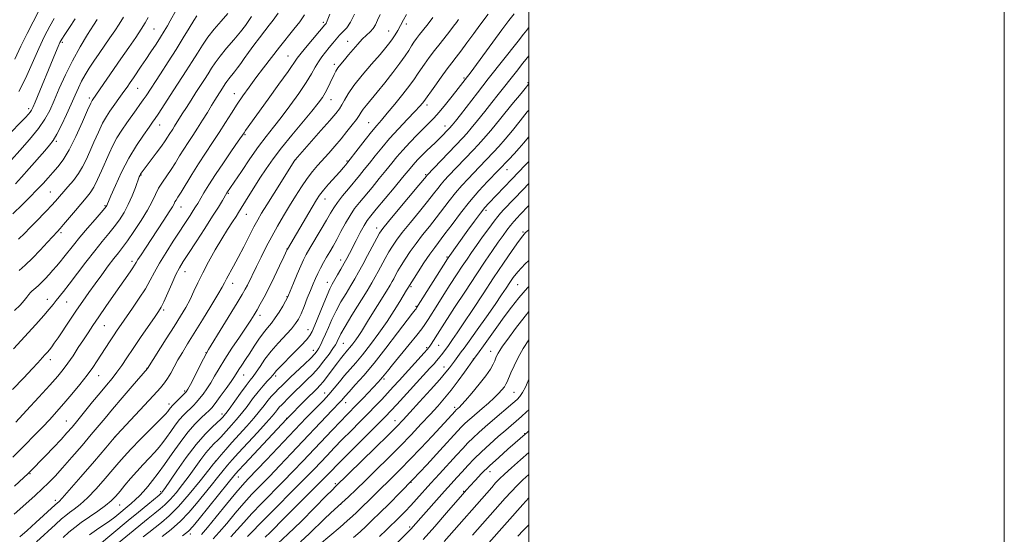
# Model space of a CAD drawing. Extents: x 2194800 to 2197700, y 319800 to 322700.
# Drawn here: x 2197286 to 2197700, y 320641 to 320858 of the extents above; entities that cross this region are included whole.
import ezdxf

# ---------------------------------------------------------------- set-up
doc = ezdxf.new("R2010")
doc.units = 0
doc.header["$MEASUREMENT"] = 0
for name, color, linetype, lineweight in [('32000', 7, 'Continuous', 0), ('DTM SPOT ELEVATION', 2, 'Continuous', 13), ('INDEX CONTOUR', 41, 'Continuous', 13), ('INTERMEDIATE CONTOUR', 44, 'Continuous', 0)]:
    doc.layers.add(name, color=color, linetype=linetype, lineweight=lineweight)

msp = doc.modelspace()

# ---------------------------------------------------------------- linework, layer by layer
at = {"layer": '32000', "flags": 128}
for points in [[(2194800, 319800), (2197700, 319800), (2197700, 322700), (2194800, 322700), (2194800, 319800)], [(2195000, 320000), (2197500, 320000), (2197500, 322500), (2195000, 322500), (2195000, 320000)]]:
    msp.add_lwpolyline(points, dxfattribs=at)
at = {"layer": 'DTM SPOT ELEVATION'}
for p in [(2197413.66, 320856.91, 1079.7), (2197448.52, 320856.25, 1086.43), (2197342.5, 320854.2, 1066.99), (2197441.08, 320853.31, 1085.21), (2197303.96, 320848.48, 1060.29), (2197423.89, 320848.98, 1083.28), (2197398.82, 320842.79, 1079.14), (2197418.22, 320839.29, 1083.59), (2197472.81, 320833.51, 1093.79), (2197499.7, 320831.63, 1099.81), (2197335.53, 320829.21, 1068.88), (2197376.27, 320826.9, 1077.31), (2197315.2, 320825.07, 1065.65), (2197416.94, 320824.42, 1084.75), (2197289.72, 320820.67, 1059.58), (2197457.26, 320822.21, 1092.43), (2197432.7, 320814.75, 1089.15), (2197344.86, 320813.7, 1072.71), (2197464.78, 320813.28, 1095.4), (2197301.42, 320806.82, 1064.26), (2197380.73, 320809.64, 1080.19), (2197401.96, 320799.12, 1086.04), (2197423.61, 320798.53, 1089.83), (2197490.84, 320794.92, 1104.7), (2197336.96, 320792.7, 1074.09), (2197456.74, 320792.79, 1097.84), (2197298.91, 320785.58, 1067.08), (2197373.75, 320784.93, 1082.16), (2197414.31, 320782.63, 1090.69), (2197321.79, 320779.77, 1071.83), (2197353.82, 320779.23, 1078.74), (2197482.01, 320777.85, 1106.37), (2197381.27, 320776.11, 1084.77), (2197436.06, 320770.38, 1097.43), (2197303.39, 320768.47, 1070.3), (2197497.59, 320768.69, 1111.81), (2197398.43, 320761.6, 1089.96), (2197420.92, 320756.97, 1095.43), (2197465.69, 320758.18, 1105.83), (2197333.14, 320756.3, 1077.6), (2197355.54, 320751.97, 1082.74), (2197375.48, 320747.15, 1086.62), (2197415.32, 320747.54, 1095.37), (2197450.47, 320745.73, 1104.21), (2197495.33, 320746.46, 1114.96), (2197297.53, 320740.34, 1073.35), (2197398.32, 320741.43, 1091.89), (2197305.72, 320739.3, 1074.83), (2197346.45, 320735.83, 1082.28), (2197452.59, 320737.45, 1105.81), (2197387, 320733.63, 1090.5), (2197321.59, 320729.3, 1078.88), (2197407.25, 320727.54, 1095.31), (2197422, 320721.8, 1100.91), (2197457.09, 320720, 1109.76), (2197462.1, 320720.93, 1110.87), (2197364.33, 320717.97, 1087.94), (2197409.52, 320718.83, 1097.41), (2197476.78, 320715.29, 1115.97), (2197483.98, 320718.43, 1117.24), (2197298.86, 320714.93, 1076.52), (2197339.56, 320711.34, 1083.96), (2197464.46, 320711.86, 1113.34), (2197319.13, 320708.28, 1080.78), (2197380.17, 320708.52, 1092.79), (2197393.59, 320708.09, 1096.35), (2197439.19, 320706.87, 1108.29), (2197355.29, 320701.73, 1087.76), (2197414.17, 320700.96, 1103.27), (2197493.76, 320701.2, 1121.03), (2197348.8, 320696.25, 1087.53), (2197423.11, 320696.87, 1106.7), (2197468.83, 320694.94, 1117.6), (2197371.03, 320692.13, 1093.53), (2197398.23, 320690.25, 1101.95), (2197305.58, 320689.16, 1081.14), (2197443.76, 320689.25, 1113.32), (2197325.92, 320682.37, 1085.99), (2197498.26, 320683.85, 1125.9), (2197368.35, 320672.24, 1097.98), (2197290.28, 320667.01, 1082.12), (2197377.94, 320665.57, 1102.74), (2197483.75, 320667.82, 1126.65), (2197418.69, 320662.69, 1113.74), (2197450.48, 320663.36, 1120), (2197339.39, 320660.89, 1091.97), (2197345.22, 320659.32, 1093.73), (2197472.68, 320659.52, 1125.88), (2197300.98, 320655.8, 1085.56), (2197327.99, 320653.79, 1090.87), (2197420.92, 320654.07, 1115.98), (2197357.72, 320641.62, 1102.44), (2197449.93, 320644.56, 1123.69)]:
    msp.add_point(p, dxfattribs=at)
at = {"layer": 'INDEX CONTOUR', "flags": 128}
for points, elevation in [([(2197416.43, 320860.344), (2197415.3199, 320857.632), (2197414.783, 320856.525), (2197414.539, 320856.208), (2197414.288, 320855.924), (2197406.833, 320847.072), (2197404.314, 320843.997), (2197402.66, 320841.821), (2197398.827, 320836.275), (2197394.999, 320830.886), (2197390.458, 320824.575), (2197380.928, 320811.4161), (2197380.301, 320810.516), (2197377.81, 320806.8759), (2197375.041, 320802.864), (2197371.627, 320797.877), (2197368.261, 320792.85), (2197365.509, 320788.558), (2197363.4149, 320785.138), (2197360.821, 320780.747), (2197359.941, 320779.285), (2197358.958, 320777.714), (2197357.613, 320775.625), (2197350.543, 320764.821), (2197347.504, 320760.071), (2197344.787, 320755.593), (2197342.7, 320751.806), (2197340.897, 320748.386), (2197338.873, 320744.823), (2197336.283, 320740.779), (2197333.428, 320736.606), (2197328.657, 320729.8069), (2197326.939, 320727.314), (2197325.354, 320724.954), (2197323.694, 320722.422), (2197318.558, 320714.449), (2197316.662, 320711.65), (2197314.289, 320708.403), (2197311.275, 320704.548), (2197307.895, 320700.411), (2197304.539, 320696.44), (2197301.487, 320692.956), (2197298.59, 320689.779), (2197295.592, 320686.598), (2197292.226, 320683.104), (2197288.182, 320678.979), (2197283.141, 320673.903)], 1080), ([(2197309.3069, 320858.413), (2197306.896, 320854.822), (2197304.918, 320851.844), (2197303.679, 320849.911), (2197302.892, 320848.477), (2197302.121, 320846.753), (2197301.015, 320844.111), (2197292.474, 320823.408), (2197291.527, 320821.171), (2197290.947, 320819.966), (2197290.4419, 320819.202), (2197289.705, 320818.319), (2197288.374, 320816.885), (2197286.071, 320814.499), (2197282.583, 320810.9209)], 1060), ([(2197360.5, 320859.7579), (2197359.163, 320857.719), (2197357.234, 320854.562), (2197354.734, 320850.424), (2197351.748, 320845.575), (2197348.423, 320840.3441), (2197345.153, 320835.304), (2197339.103, 320826.047), (2197337.909, 320824.278), (2197336.546, 320822.335), (2197334.944, 320820.102), (2197331.027, 320814.686), (2197328.893, 320811.587), (2197326.885, 320808.364), (2197325.134, 320805.094), (2197323.552, 320801.723), (2197320.36, 320794.414), (2197318.698, 320790.776), (2197317.102, 320787.637), (2197315.601, 320785.222), (2197313.979, 320783.114), (2197309.394, 320777.716), (2197304.46, 320771.871), (2197302.992, 320770.164), (2197301.812, 320768.847), (2197297.705, 320764.3701), (2197294.569, 320761.014), (2197291.305, 320757.658), (2197288.327, 320754.802), (2197285.725, 320752.483)], 1070), ([(2197470.53, 320858.103), (2197469.6449, 320856.911), (2197468.447, 320855.319), (2197466.882, 320853.299), (2197462.715, 320848.091), (2197460.408, 320845.142), (2197458.168, 320842.159), (2197456.149, 320839.359), (2197454.5, 320836.98), (2197453.249, 320835.103), (2197451.943, 320833.194), (2197450.007, 320830.5649), (2197447.0829, 320826.793), (2197443.679, 320822.525), (2197440.521, 320818.669), (2197438.117, 320815.849), (2197436.111, 320813.537), (2197433.931, 320810.917), (2197431.204, 320807.456), (2197428.36, 320803.753), (2197424.01, 320798.0551), (2197423.055, 320796.915), (2197422.112, 320795.827), (2197420.5749, 320794.088), (2197415.89, 320788.816), (2197413.69, 320786.261), (2197412.108, 320784.261), (2197410.725, 320782.197), (2197408.936, 320779.218), (2197398.54, 320761.455), (2197398.458, 320761.272), (2197397.066, 320758.284), (2197395.281, 320754.482), (2197393.027, 320749.7481), (2197390.743, 320745.08), (2197388.783, 320741.272), (2197387.158, 320738.298), (2197385.794, 320735.9239), (2197384.564, 320733.862), (2197383.14, 320731.609), (2197381.144, 320728.602), (2197378.353, 320724.495), (2197375.18, 320719.788), (2197372.196, 320715.192), (2197369.831, 320711.27), (2197367.961, 320707.988), (2197366.323, 320705.162), (2197364.709, 320702.645), (2197363.13, 320700.4319), (2197361.654, 320698.553), (2197360.319, 320697.013), (2197359.057, 320695.698), (2197357.771, 320694.466), (2197356.378, 320693.17), (2197354.849, 320691.648), (2197353.168, 320689.732), (2197351.344, 320687.338), (2197349.491, 320684.72), (2197347.747, 320682.217), (2197346.185, 320680.064), (2197344.611, 320678.077), (2197342.764, 320675.97), (2197340.465, 320673.5251), (2197337.857, 320670.791), (2197335.166, 320667.888), (2197332.592, 320664.943), (2197330.234, 320662.122), (2197328.167, 320659.604), (2197326.376, 320657.488), (2197324.502, 320655.562), (2197322.096, 320653.536), (2197318.885, 320651.21), (2197315.283, 320648.743), (2197311.881, 320646.381), (2197309.1, 320644.287), (2197306.689, 320642.277), (2197304.232, 320640.084)], 1090), ([(2197500, 320831.005), (2197499.923, 320830.902), (2197499.034, 320829.784), (2197496.835, 320827.061), (2197492.979, 320822.312), (2197488.332, 320816.6231), (2197484.0659, 320811.461), (2197481.034, 320807.895), (2197478.81, 320805.416), (2197476.649, 320803.122), (2197466.322, 320792.279), (2197464.639, 320790.475), (2197463.199, 320788.82), (2197461.768, 320787.025), (2197459.992, 320784.731), (2197457.484, 320781.565), (2197454.049, 320777.353), (2197450.256, 320772.7251), (2197446.864, 320768.51), (2197444.429, 320765.302), (2197442.708, 320762.763), (2197441.252, 320760.319), (2197439.718, 320757.551), (2197436.743, 320752.018), (2197435.511, 320749.778), (2197434.097, 320747.343), (2197432.021, 320743.919), (2197425.684, 320733.636), (2197422.824, 320728.906), (2197421.042, 320725.792), (2197420.13, 320724.016), (2197419.6781, 320722.998), (2197419.304, 320722.191), (2197418.728, 320721.192), (2197417.7, 320719.6289), (2197416.049, 320717.27), (2197413.932, 320714.418), (2197411.584, 320711.514), (2197409.197, 320708.896), (2197406.787, 320706.489), (2197404.3281, 320704.118), (2197401.835, 320701.679), (2197399.497, 320699.35), (2197396.147, 320695.955), (2197395.152, 320694.892), (2197394.3481, 320693.9509), (2197393.472, 320692.847), (2197392.076, 320691.15), (2197389.665, 320688.392), (2197385.988, 320684.349), (2197377.981, 320675.6641), (2197375.3171, 320672.724), (2197373.385, 320670.5), (2197371.516, 320668.247), (2197369.188, 320665.381), (2197366.442, 320661.9711), (2197360.385, 320654.416), (2197357.133, 320650.61), (2197353.584, 320646.933), (2197349.716, 320643.504), (2197345.923, 320640.485)], 1100), ([(2197500, 320779.809), (2197499.884, 320779.691), (2197496.375, 320776.002), (2197495.154, 320774.686), (2197493.801, 320773.17), (2197492.369, 320771.462), (2197490.8791, 320769.54), (2197489.215, 320767.2559), (2197487.229, 320764.433), (2197484.775, 320760.884), (2197481.719, 320756.383), (2197477.927, 320750.6959), (2197473.428, 320743.842), (2197468.878, 320736.85), (2197462.672, 320727.244), (2197459.021, 320721.53), (2197458.457, 320720.672), (2197458.004, 320720.029), (2197457.334, 320719.22), (2197456.043, 320717.763), (2197445.55, 320706.158), (2197443.079, 320703.453), (2197440.688, 320700.858), (2197438.249, 320698.243), (2197435.6, 320695.455), (2197432.566, 320692.336), (2197429.055, 320688.796), (2197425.303, 320685.034), (2197421.626, 320681.316), (2197418.275, 320677.858), (2197415.24, 320674.67), (2197409.7329, 320668.846), (2197406.626, 320665.624), (2197402.563, 320661.497), (2197391.664, 320650.592), (2197386.909, 320645.803), (2197383.835, 320642.623), (2197381.796, 320640.464)], 1110), ([(2197500, 320723.301), (2197497.7429, 320719.635), (2197495.574, 320715.8), (2197493.834, 320712.324), (2197492.525, 320709.387), (2197490.9621, 320705.631), (2197490.428, 320704.574), (2197489.765, 320703.579), (2197488.77, 320702.323), (2197487.355, 320700.7451), (2197485.456, 320698.847), (2197483.081, 320696.673), (2197480.504, 320694.423), (2197476.049, 320690.588), (2197474.416, 320689.144), (2197473.072, 320687.9), (2197471.822, 320686.655), (2197470.082, 320684.803), (2197462.667, 320676.712), (2197457.115, 320670.701), (2197451.319, 320664.537), (2197445.966, 320659.008), (2197441.28, 320654.293), (2197437.369, 320650.424), (2197434.256, 320647.367), (2197431.632, 320644.838), (2197429.105, 320642.4929), (2197426.391, 320640.075)], 1120), ([(2197500, 320666.569), (2197497.553, 320664.341), (2197495.112, 320661.97), (2197492.6191, 320659.349), (2197490.1509, 320656.618), (2197476.443, 320641.074)], 1130)]:
    msp.add_lwpolyline(points, dxfattribs=dict(at, elevation=elevation))
at = {"layer": 'INTERMEDIATE CONTOUR', "flags": 128}
for points, elevation in [([(2197394.595, 320860.827), (2197392.5759, 320857.944), (2197390.897, 320855.708), (2197389.1, 320853.401), (2197386.865, 320850.504), (2197384.432, 320847.29), (2197382.1809, 320844.23), (2197380.393, 320841.689), (2197378.948, 320839.594), (2197377.631, 320837.766), (2197376.283, 320836.065), (2197373.879, 320833.173), (2197373.058, 320832.079), (2197372.436, 320831.143), (2197371.266, 320829.2881), (2197369.014, 320825.7919), (2197367.992, 320824.156), (2197366.6461, 320821.956), (2197364.9, 320819.066), (2197362.889, 320815.7611), (2197360.799, 320812.414), (2197358.782, 320809.315), (2197356.857, 320806.418), (2197355.01, 320803.59), (2197353.2181, 320800.732), (2197351.441, 320797.872), (2197349.633, 320795.07), (2197345.988, 320789.749), (2197344.402, 320787.168), (2197343.065, 320784.538), (2197341.6481, 320781.5781), (2197339.7259, 320777.959), (2197337.045, 320773.538), (2197334.033, 320768.93), (2197331.285, 320764.941), (2197329.214, 320762.106), (2197327.498, 320759.9), (2197325.629, 320757.526), (2197323.234, 320754.393), (2197320.486, 320750.709), (2197317.689, 320746.883), (2197315.07, 320743.2189), (2197312.536, 320739.5889), (2197309.915, 320735.759), (2197307.121, 320731.623), (2197302.138, 320724.2039), (2197300.538, 320721.846), (2197299.438, 320720.2901), (2197298.5639, 320719.152), (2197297.668, 320718.091), (2197296.618, 320716.92), (2197293.617, 320713.636), (2197291.209, 320711.03), (2197287.736, 320707.3279), (2197283.0131, 320702.3541)], 1076), ([(2197437.5339, 320860.254), (2197436.489, 320857.848), (2197435.582, 320855.941), (2197434.587, 320854.377), (2197433.324, 320852.988), (2197431.794, 320851.564), (2197430.046, 320849.887), (2197428.137, 320847.814), (2197426.173, 320845.5161), (2197424.269, 320843.238), (2197422.531, 320841.183), (2197421.028, 320839.376), (2197419.821, 320837.799), (2197418.928, 320836.403), (2197418.209, 320835.011), (2197416.5969, 320831.479), (2197415.576, 320829.351), (2197414.47, 320827.254), (2197413.246, 320825.271), (2197411.5239, 320822.925), (2197408.835, 320819.603), (2197400.397, 320809.499), (2197396.057, 320804.134), (2197392.521, 320799.4659), (2197389.628, 320795.329), (2197387.02, 320791.356), (2197384.446, 320787.32), (2197382.075, 320783.547), (2197377.99, 320776.946), (2197376.937, 320775.283), (2197375.415, 320772.917), (2197373.404, 320769.748), (2197370.97, 320765.788), (2197368.219, 320761.132), (2197365.429, 320756.1971), (2197362.921, 320751.481), (2197360.918, 320747.362), (2197359.243, 320743.728), (2197357.62, 320740.345), (2197355.795, 320736.964), (2197353.598, 320733.26), (2197350.883, 320728.889), (2197347.636, 320723.7381), (2197339.667, 320711.189), (2197333.266, 320703.7809), (2197329.057, 320698.885), (2197325.029, 320694.1651), (2197321.857, 320690.394), (2197316.038, 320683.411), (2197312.181, 320678.845), (2197307.956, 320673.9079), (2197304.019, 320669.389), (2197300.841, 320665.868), (2197298.1491, 320663.072), (2197295.487, 320660.516), (2197292.42, 320657.733), (2197288.604, 320654.326), (2197283.715, 320649.917)], 1084), ([(2197426.81, 320860.432), (2197425.146, 320857.093), (2197423.499, 320854.699), (2197421.908, 320852.99), (2197420.399, 320851.527), (2197418.9821, 320849.951), (2197417.596, 320848.225), (2197416.158, 320846.387), (2197414.619, 320844.47), (2197413.061, 320842.463), (2197411.595, 320840.3469), (2197410.242, 320838.045), (2197408.666, 320835.256), (2197406.437, 320831.624), (2197403.291, 320826.973), (2197399.615, 320821.847), (2197395.961, 320816.973), (2197392.724, 320812.837), (2197389.676, 320808.97), (2197386.436, 320804.664), (2197382.789, 320799.503), (2197379.201, 320794.241), (2197373.12, 320785.164), (2197371.191, 320781.893), (2197369.565, 320779.215), (2197367.113, 320775.308), (2197363.787, 320770.137), (2197360.164, 320764.569), (2197356.977, 320759.698), (2197354.75, 320756.267), (2197353.164, 320753.617), (2197351.689, 320750.74), (2197349.943, 320746.95), (2197346.5551, 320739.351), (2197345.439, 320737.053), (2197344.3331, 320735.211), (2197342.649, 320732.749), (2197339.995, 320728.915), (2197336.789, 320724.255), (2197333.646, 320719.637), (2197331.0389, 320715.746), (2197328.863, 320712.521), (2197326.87, 320709.7159), (2197324.824, 320707.075), (2197322.538, 320704.29), (2197319.839, 320701.044), (2197316.658, 320697.169), (2197310.359, 320689.451), (2197307.984, 320686.5891), (2197305.832, 320684.109), (2197303.347, 320681.392), (2197300.175, 320678.041), (2197296.793, 320674.5209), (2197290.132, 320667.662), (2197289.415, 320666.954), (2197287.667, 320665.297), (2197283.761, 320661.6391)], 1082), ([(2197373.493, 320860.717), (2197370.6269, 320857.417), (2197367.782, 320854.0719), (2197365.144, 320850.734), (2197362.828, 320847.422), (2197360.674, 320844.0411), (2197358.4571, 320840.465), (2197356.008, 320836.612), (2197350.743, 320828.49), (2197344.168, 320818.25), (2197342.964, 320816.418), (2197341.886, 320814.871), (2197340.368, 320812.777), (2197338.005, 320809.486), (2197335.0331, 320805.06), (2197331.849, 320799.742), (2197328.825, 320793.887), (2197326.2311, 320788.302), (2197324.312, 320783.907), (2197322.561, 320779.808), (2197322.3521, 320779.467), (2197321.714, 320778.6761), (2197320.2319, 320776.951), (2197317.664, 320774), (2197314.468, 320770.301), (2197311.2771, 320766.524), (2197308.596, 320763.216), (2197304.583, 320758.0871), (2197302.971, 320756.106), (2197301.457, 320754.334), (2197299.927, 320752.605), (2197298.304, 320750.807), (2197296.6739, 320749.043), (2197295.161, 320747.472), (2197293.862, 320746.213), (2197292.778, 320745.239), (2197291.13, 320743.859), (2197290.453, 320743.226), (2197289.764, 320742.422), (2197288.953, 320741.307), (2197287.818, 320739.83), (2197286.136, 320737.963), (2197283.791, 320735.719)], 1072), ([(2197293.738, 320861.189), (2197291.626, 320857.151), (2197289.071, 320852.237), (2197286.422, 320846.8949), (2197283.908, 320841.512)], 1056), ([(2197405.791, 320860.193), (2197403.706, 320857.248), (2197401.231, 320854.027), (2197395.258, 320846.491), (2197391.913, 320842.198), (2197388.539, 320837.797), (2197385.339, 320833.567), (2197382.464, 320829.705), (2197379.853, 320826.076), (2197377.392, 320822.463), (2197374.971, 320818.689), (2197372.497, 320814.732), (2197369.8799, 320810.612), (2197367.065, 320806.348), (2197364.128, 320801.954), (2197361.18, 320797.445), (2197358.347, 320792.913), (2197353.842, 320785.468), (2197352.53, 320783.36), (2197351.748, 320782.144), (2197351.276, 320781.374), (2197350.872, 320780.599), (2197350.187, 320779.348), (2197348.849, 320777.145), (2197346.63, 320773.713), (2197343.892, 320769.571), (2197338.81, 320761.9179), (2197336.991, 320759.142), (2197335.701, 320757.125), (2197334.898, 320755.804), (2197334.3049, 320754.804), (2197333.587, 320753.671), (2197332.45, 320752.001), (2197325.446, 320741.975), (2197322.211, 320737.314), (2197319.202, 320732.949), (2197316.767, 320729.377), (2197314.722, 320726.32), (2197312.75, 320723.31), (2197310.617, 320720.014), (2197308.407, 320716.636), (2197306.289, 320713.516), (2197304.299, 320710.812), (2197301.955, 320707.96), (2197298.645, 320704.213), (2197294.034, 320699.138), (2197288.905, 320693.555), (2197284.319, 320688.599)], 1078), ([(2197351.908, 320862.408), (2197349.268, 320857.582), (2197348.063, 320855.441), (2197346.757, 320853.231), (2197345.198, 320850.715), (2197343.293, 320847.745), (2197341.184, 320844.524), (2197339.071, 320841.344), (2197337.122, 320838.445), (2197333.808, 320833.589), (2197332.421, 320831.58), (2197331.11, 320829.7029), (2197329.76, 320827.794), (2197323.84, 320819.562), (2197322.413, 320817.346), (2197320.842, 320814.494), (2197319.047, 320810.765), (2197317.173, 320806.586), (2197315.418, 320802.551), (2197313.901, 320799.104), (2197312.4229, 320796.111), (2197310.703, 320793.288), (2197308.569, 320790.438), (2197306.273, 320787.707), (2197301.019, 320781.747), (2197299.338, 320779.911), (2197297.201, 320777.661), (2197292.433, 320772.697), (2197290.291, 320770.4389), (2197288.106, 320768.2), (2197285.492, 320765.696)], 1068), ([(2197448.628, 320860.2559), (2197447.389, 320857.977), (2197446.114, 320855.664), (2197444.9439, 320853.584), (2197443.854, 320851.741), (2197442.783, 320850.07), (2197441.61, 320848.435), (2197439.982, 320846.405), (2197437.491, 320843.4789), (2197433.939, 320839.376), (2197429.977, 320834.708), (2197426.467, 320830.311), (2197424.0551, 320826.838), (2197422.5291, 320824.227), (2197421.458, 320822.232), (2197420.402, 320820.541), (2197418.87, 320818.5611), (2197416.361, 320815.629), (2197412.634, 320811.392), (2197401.788, 320799.141), (2197401.633, 320798.914), (2197392.959, 320785.113), (2197389.864, 320780.1539), (2197387.683, 320776.596), (2197386.081, 320773.824), (2197384.484, 320770.834), (2197382.4621, 320766.897), (2197380.165, 320762.399), (2197377.885, 320758.002), (2197375.875, 320754.257), (2197372.988, 320749.012), (2197372.104, 320747.33), (2197371.078, 320745.428), (2197369.304, 320742.3569), (2197366.399, 320737.519), (2197362.858, 320731.718), (2197359.399, 320726.106), (2197356.585, 320721.576), (2197354.366, 320717.97), (2197352.538, 320714.871), (2197350.929, 320711.957), (2197349.486, 320709.29), (2197348.186, 320707.03), (2197346.907, 320705.174), (2197345.1309, 320703.074), (2197342.239, 320699.9179), (2197326.808, 320683.248), (2197324.984, 320681.188), (2197322.176, 320677.905), (2197317.384, 320672.281), (2197311.713, 320665.648), (2197306.793, 320659.947), (2197303.857, 320656.64), (2197302.535, 320655.263), (2197301.709, 320654.589), (2197300.937, 320653.899), (2197292.731, 320646.373), (2197289.112, 320643.088), (2197286.063, 320640.367)], 1086), ([(2197482.977, 320860.345), (2197479.469, 320855.721), (2197476.891, 320852.236), (2197474.051, 320848.365), (2197471.464, 320844.863), (2197469.474, 320842.2341), (2197467.742, 320839.975), (2197465.759, 320837.331), (2197463.202, 320833.822), (2197460.505, 320830.065), (2197455.977, 320823.688), (2197455.38, 320822.941), (2197454.227, 320821.626), (2197452.174, 320819.4231), (2197449.036, 320816.154), (2197445.27, 320812.196), (2197441.494, 320808.066), (2197438.203, 320804.202), (2197435.413, 320800.72), (2197433.015, 320797.657), (2197430.886, 320794.993), (2197428.829, 320792.493), (2197424.169, 320786.926), (2197421.701, 320783.914), (2197419.575, 320781.171), (2197418.002, 320778.884), (2197416.634, 320776.602), (2197414.984, 320773.713), (2197412.7339, 320769.85), (2197408.034, 320761.888), (2197406.481, 320759.21), (2197405.323, 320757.016), (2197404.145, 320754.448), (2197402.66, 320750.945), (2197401.095, 320747.139), (2197399.024, 320742.05), (2197398.477, 320740.858), (2197397.767, 320739.548), (2197396.598, 320737.502), (2197395.081, 320734.989), (2197393.426, 320732.498), (2197391.7969, 320730.376), (2197390.16, 320728.4), (2197388.433, 320726.206), (2197386.567, 320723.5401), (2197384.632, 320720.587), (2197382.731, 320717.645), (2197380.964, 320714.973), (2197379.421, 320712.674), (2197378.191, 320710.812), (2197376.328, 320707.848), (2197374.916, 320705.758), (2197372.777, 320702.762), (2197370.332, 320699.429), (2197368.175, 320696.556), (2197366.707, 320694.699), (2197365.577, 320693.467), (2197364.244, 320692.23), (2197362.28, 320690.442), (2197359.719, 320687.893), (2197356.705, 320684.454), (2197353.405, 320680.123), (2197350.058, 320675.395), (2197346.921, 320670.89), (2197344.196, 320667.103), (2197341.859, 320664.022), (2197339.829, 320661.509), (2197338.02, 320659.427), (2197336.329, 320657.641), (2197334.644, 320656.018), (2197332.887, 320654.45), (2197331.102, 320652.931), (2197327.7, 320650.1011), (2197325.929, 320648.694), (2197323.822, 320647.142), (2197318.303, 320643.35), (2197315.28, 320641.167)], 1092), ([(2197493.941, 320860.556), (2197491.7249, 320857.713), (2197488.753, 320853.816), (2197484.907, 320848.625), (2197475.376, 320835.582), (2197474.281, 320834.122), (2197470.339, 320829.07), (2197467.871, 320825.936), (2197465.008, 320822.356), (2197462.302, 320819.084), (2197460.134, 320816.644), (2197458.185, 320814.64), (2197455.965, 320812.445), (2197453.141, 320809.609), (2197450.022, 320806.383), (2197447.072, 320803.198), (2197444.615, 320800.351), (2197442.391, 320797.613), (2197439.998, 320794.624), (2197437.161, 320791.154), (2197434.127, 320787.499), (2197428.866, 320781.19), (2197426.808, 320778.54), (2197424.889, 320775.709), (2197422.953, 320772.411), (2197421.052, 320768.911), (2197419.289, 320765.607), (2197417.738, 320762.7959), (2197416.344, 320760.363), (2197415.022, 320758.089), (2197413.712, 320755.8), (2197412.453, 320753.5121), (2197411.3071, 320751.286), (2197410.301, 320749.128), (2197409.325, 320746.819), (2197408.23, 320744.083), (2197406.927, 320740.785), (2197405.548, 320737.338), (2197404.28, 320734.296), (2197403.211, 320732.021), (2197402.02, 320730.117), (2197400.285, 320728.001), (2197394.713, 320721.965), (2197391.706, 320718.495), (2197389.123, 320715.115), (2197387.029, 320712.0851), (2197385.404, 320709.659), (2197384.157, 320707.926), (2197382.919, 320706.327), (2197381.25, 320704.138), (2197378.888, 320700.909), (2197374.022, 320694.164), (2197372.5999, 320692.245), (2197371.852, 320691.296), (2197371.471, 320690.859), (2197371.14, 320690.502), (2197370.507, 320689.891), (2197366.984, 320686.68), (2197363.912, 320683.595), (2197360.176, 320679.285), (2197356.031, 320673.804), (2197352.049, 320668.126), (2197346.981, 320660.672), (2197346.075, 320659.398), (2197345.694, 320658.93), (2197345.363, 320658.612), (2197344.583, 320657.9609), (2197339.82, 320654.0471), (2197335.89, 320650.8), (2197331.617, 320647.251), (2197318.759, 320636.462)], 1094), ([(2197318.567, 320858.156), (2197317.018, 320855.769), (2197314.5, 320851.815), (2197311.369, 320846.649), (2197308.125, 320840.811), (2197305.184, 320834.816), (2197302.631, 320829.0899), (2197300.472, 320824.036), (2197298.615, 320819.882), (2197296.602, 320816.155), (2197293.882, 320812.21), (2197290.145, 320807.64), (2197286.041, 320803.012), (2197282.464, 320799.132)], 1062), ([(2197339.988, 320858.954), (2197338.742, 320856.815), (2197337.068, 320854.15), (2197334.748, 320850.643), (2197331.862, 320846.388), (2197328.561, 320841.587), (2197316.6981, 320824.545), (2197316.431, 320824.12), (2197315.827, 320822.885), (2197314.53, 320820.003), (2197312.326, 320815.016), (2197309.563, 320808.975), (2197306.73, 320803.309), (2197304.2151, 320799.11), (2197301.999, 320796.128), (2197299.963, 320793.774), (2197297.97, 320791.527), (2197295.808, 320789.143), (2197293.249, 320786.444), (2197290.201, 320783.373), (2197287.124, 320780.347), (2197283.025, 320776.358)], 1066), ([(2197383.405, 320859.405), (2197382.365, 320857.744), (2197380.903, 320855.637), (2197378.819, 320852.948), (2197376.038, 320849.639), (2197372.99, 320846.082), (2197370.2281, 320842.75), (2197368.155, 320839.987), (2197366.5819, 320837.622), (2197365.166, 320835.356), (2197363.627, 320832.935), (2197360.0339, 320827.381), (2197358.025, 320824.249), (2197356.058, 320821.151), (2197354.332, 320818.402), (2197351.109, 320813.196), (2197350.3189, 320811.9811), (2197348.84, 320809.736), (2197348.094, 320808.558), (2197347.095, 320807.038), (2197345.564, 320804.858), (2197343.37, 320801.875), (2197337.048, 320793.4641), (2197336.79, 320793.073), (2197336.597, 320792.694), (2197336.2779, 320791.894), (2197334.641, 320787.435), (2197333.262, 320783.917), (2197331.635, 320780.255), (2197329.844, 320776.909), (2197327.892, 320773.854), (2197325.759, 320770.946), (2197323.405, 320768.008), (2197320.712, 320764.7369), (2197317.538, 320760.799), (2197313.857, 320756.0499), (2197306.795, 320746.794), (2197304.354, 320743.694), (2197301.267, 320739.885), (2197299.997, 320738.239), (2197298.411, 320736.23), (2197296.1, 320733.495), (2197292.751, 320729.754), (2197283.3799, 320719.535)], 1074), ([(2197329.634, 320859.141), (2197327.764, 320856.129), (2197325.922, 320853.339), (2197323.946, 320850.456), (2197319.423, 320843.907), (2197317.205, 320840.647), (2197315.234, 320837.664), (2197313.512, 320834.888), (2197312.002, 320832.186), (2197310.637, 320829.4), (2197309.239, 320826.282), (2197307.601, 320822.56), (2197305.603, 320818.14), (2197303.488, 320813.634), (2197301.586, 320809.833), (2197300.081, 320807.241), (2197298.5639, 320805.209), (2197296.479, 320802.802), (2197290.007, 320795.433), (2197286.74, 320791.784), (2197284.161, 320789.011)], 1064), ([(2197300.48, 320858.597), (2197298.636, 320855.3141), (2197296.4571, 320851.12), (2197293.965, 320845.895), (2197291.216, 320839.707), (2197288.3859, 320833.364), (2197285.684, 320827.857)], 1058), ([(2197459.651, 320858.9441), (2197458.592, 320857.477), (2197457.206, 320855.691), (2197454.137, 320851.837), (2197452.862, 320850.164), (2197451.759, 320848.613), (2197450.71, 320847.0099), (2197449.566, 320845.17), (2197448.057, 320842.841), (2197445.88, 320839.753), (2197442.882, 320835.796), (2197439.487, 320831.493), (2197436.27, 320827.523), (2197431.773, 320822.121), (2197430.424, 320820.431), (2197429.505, 320819.113), (2197428.674, 320817.81), (2197427.539, 320816.132), (2197425.81, 320813.8), (2197423.593, 320810.973), (2197421.094, 320807.9199), (2197418.5029, 320804.876), (2197415.938, 320801.949), (2197411.25, 320796.6819), (2197409.082, 320794.11), (2197406.853, 320791.193), (2197404.453, 320787.712), (2197401.934, 320783.794), (2197399.384, 320779.653), (2197396.876, 320775.459), (2197394.42, 320771.207), (2197392.01, 320766.851), (2197389.66, 320762.399), (2197387.466, 320758.086), (2197385.543, 320754.202), (2197381.731, 320746.345), (2197380.834, 320744.626), (2197379.581, 320742.449), (2197377.439, 320738.892), (2197365.412, 320719.243), (2197364.346, 320717.403), (2197363.24, 320715.301), (2197357.73, 320704.567), (2197356.641, 320702.528), (2197355.928, 320701.434), (2197355.133, 320700.551), (2197353.931, 320699.327), (2197349.98, 320695.404), (2197349.631, 320695.01), (2197349.284, 320694.554), (2197348.6, 320693.58), (2197348.205, 320693.073), (2197347.227, 320692.016), (2197345.0319, 320689.771), (2197336.806, 320681.467), (2197332.728, 320677.284), (2197329.838, 320674.196), (2197327.603, 320671.643), (2197325.1549, 320668.737), (2197321.872, 320664.875), (2197318.104, 320660.6), (2197314.443, 320656.739), (2197311.37, 320653.925), (2197308.909, 320652.003), (2197306.971, 320650.624), (2197305.3769, 320649.413), (2197303.6, 320647.892), (2197301.02, 320645.554), (2197293.042, 320638.241)], 1088), ([(2197500, 320854.808), (2197499.908, 320854.688), (2197499.162, 320853.698), (2197497.87, 320852.005), (2197495.601, 320849.095), (2197482.995, 320833.125), (2197478.456, 320827.3151), (2197471.3, 320818.097), (2197469.198, 320815.415), (2197467.822, 320813.717), (2197466.717, 320812.439), (2197465.504, 320811.113), (2197464.105, 320809.653), (2197462.52, 320808.069), (2197460.761, 320806.376), (2197457.02, 320802.811), (2197455.209, 320801.028), (2197453.5451, 320799.326), (2197452.108, 320797.777), (2197450.866, 320796.336), (2197446.9811, 320791.592), (2197443.437, 320787.316), (2197435.907, 320778.299), (2197433.585, 320775.496), (2197432.089, 320773.507), (2197430.789, 320771.397), (2197429.204, 320768.495), (2197427.469, 320765.173), (2197424.608, 320759.625), (2197423.532, 320757.593), (2197422.402, 320755.527), (2197421.058, 320753.123), (2197419.641, 320750.626), (2197417.372, 320746.684), (2197416.422, 320744.843), (2197415.2021, 320742.116), (2197413.519, 320738.043), (2197410.058, 320729.437), (2197408.95, 320726.837), (2197407.9581, 320725.103), (2197406.54, 320723.363), (2197404.325, 320720.972), (2197401.641, 320718.183), (2197395.09, 320711.496), (2197393.873, 320710.207), (2197393.058, 320709.269), (2197392.365, 320708.426), (2197391.463, 320707.377), (2197390.097, 320705.876), (2197388.308, 320703.871), (2197386.213, 320701.363), (2197383.926, 320698.406), (2197381.562, 320695.2599), (2197379.236, 320692.24), (2197377.052, 320689.6), (2197375.071, 320687.353), (2197370.596, 320682.393), (2197369.2831, 320681.026), (2197367.82, 320679.599), (2197366.161, 320677.911), (2197364.283, 320675.745), (2197362.169, 320672.951), (2197357.237, 320666.063), (2197354.469, 320662.3859), (2197351.712, 320658.935), (2197349.202, 320656.043), (2197347.074, 320653.906), (2197345.062, 320652.176), (2197342.798, 320650.373), (2197340.018, 320648.13), (2197336.881, 320645.555), (2197333.645, 320642.87), (2197327.578, 320637.795)], 1096), ([(2197500, 320842.905), (2197497.607, 320839.776), (2197494.817, 320836.211), (2197487.234, 320826.551), (2197484.575, 320823.192), (2197481.519, 320819.387), (2197478.433, 320815.591), (2197475.815, 320812.417), (2197473.953, 320810.228), (2197472.282, 320808.385), (2197457.218, 320792.496), (2197457.003, 320792.231), (2197453.827, 320788.408), (2197445.13, 320777.982), (2197441.079, 320773.102), (2197438.653, 320770.1069), (2197437.308, 320768.193), (2197436.121, 320766.077), (2197432.287, 320758.8661), (2197430.221, 320755.005), (2197428.477, 320751.815), (2197426.893, 320749.03), (2197425.195, 320746.168), (2197423.196, 320742.868), (2197421.053, 320739.24), (2197419.013, 320735.511), (2197417.269, 320731.896), (2197415.811, 320728.554), (2197414.576, 320725.63), (2197413.509, 320723.236), (2197412.59, 320721.335), (2197411.803, 320719.856), (2197411.071, 320718.6679), (2197410.053, 320717.405), (2197408.346, 320715.641), (2197405.7201, 320713.116), (2197399.822, 320707.571), (2197397.704, 320705.547), (2197396.138, 320704.006), (2197394.7951, 320702.642), (2197393.401, 320701.194), (2197391.919, 320699.577), (2197390.366, 320697.7469), (2197388.724, 320695.653), (2197386.8229, 320693.208), (2197384.4511, 320690.316), (2197381.504, 320686.956), (2197375.233, 320680.05), (2197372.674, 320677.18), (2197370.711, 320674.926), (2197368.548, 320672.385), (2197367.535, 320671.127), (2197365.491, 320668.544), (2197361.867, 320663.987), (2197357.291, 320658.399), (2197352.684, 320653.122), (2197348.778, 320649.189), (2197345.54, 320646.391), (2197340.217, 320642.214), (2197337.871, 320640.309)], 1098), ([(2197500, 320820.0041), (2197499.423, 320819.24), (2197496.457, 320815.4799), (2197493.177, 320811.446), (2197490.053, 320807.72), (2197487.444, 320804.736), (2197485.254, 320802.343), (2197479.247, 320796.019), (2197474.515, 320791.09), (2197471.868, 320788.242), (2197469.1791, 320785.145), (2197466.534, 320781.818), (2197461.141, 320774.721), (2197458.267, 320771.086), (2197455.383, 320767.469), (2197452.649, 320763.918), (2197450.206, 320760.498), (2197448.107, 320757.333), (2197446.3841, 320754.56), (2197445.049, 320752.283), (2197444.037, 320750.464), (2197443.264, 320749.031), (2197442.596, 320747.82), (2197441.7, 320746.296), (2197440.194, 320743.8319), (2197432.684, 320731.7131), (2197429.636, 320726.768), (2197428.527, 320725.071), (2197427.312, 320723.343), (2197426.046, 320721.641), (2197424.862, 320720.128), (2197423.849, 320718.908), (2197421.96, 320716.699), (2197420.851, 320715.327), (2197419.581, 320713.685), (2197418.151, 320711.773), (2197415.015, 320707.501), (2197413.571, 320705.629), (2197412.306, 320704.158), (2197410.897, 320702.706), (2197406.175, 320698.02), (2197398.117, 320689.923), (2197380.4891, 320671.019), (2197377.889, 320668.192), (2197376.049, 320666.065), (2197373.658, 320663.129), (2197361.435, 320647.947), (2197358.902, 320644.8461), (2197356.976, 320642.821), (2197354.484, 320640.744)], 1102), ([(2197500, 320808.733), (2197499.936, 320808.6481), (2197498.022, 320806.268), (2197496.04, 320803.978), (2197493.855, 320801.577), (2197491.698, 320799.271), (2197487.368, 320794.727), (2197482.707, 320789.9009), (2197479.096, 320786.009), (2197475.159, 320781.469), (2197471.299, 320776.611), (2197467.772, 320771.91), (2197464.797, 320767.878), (2197460.509, 320762.212), (2197458.434, 320759.325), (2197455.982, 320755.694), (2197453.506, 320751.9031), (2197449.228, 320745.117), (2197448.663, 320744.179), (2197445.858, 320739.464), (2197443.474, 320735.604), (2197440.503, 320731.072), (2197437.06, 320726.175), (2197433.4701, 320721.348), (2197430.112, 320717.06), (2197427.267, 320713.637), (2197422.607, 320708.27), (2197420.42, 320705.635), (2197418.218, 320702.953), (2197415.975, 320700.327), (2197413.675, 320697.828), (2197411.329, 320695.4099), (2197408.955, 320692.996), (2197406.497, 320690.447), (2197389.694, 320672.722), (2197382.0819, 320664.753), (2197379.645, 320662.106), (2197376.84, 320658.83), (2197372.959, 320654.108), (2197368.6539, 320648.815), (2197364.914, 320644.246), (2197362.471, 320641.3659)], 1104), ([(2197500, 320798.332), (2197498.55, 320796.841), (2197492.917, 320791.01), (2197483.196, 320780.828), (2197481.62, 320779.038), (2197479.742, 320776.666), (2197477.241, 320773.298), (2197474.436, 320769.42), (2197466.189, 320757.875), (2197465.928, 320757.472), (2197452.876, 320736.743), (2197452.623, 320736.397), (2197452.2361, 320735.91), (2197451.158, 320734.509), (2197444.89, 320726.222), (2197439.994, 320719.826), (2197434.994, 320713.5), (2197430.623, 320708.28), (2197427.098, 320704.297), (2197424.507, 320701.457), (2197422.865, 320699.626), (2197421.26, 320697.766), (2197420.588, 320697.037), (2197417.386, 320693.678), (2197400.161, 320675.422), (2197395.378, 320670.398), (2197390.986, 320665.838), (2197387.147, 320661.903), (2197383.651, 320658.268), (2197380.197, 320654.487), (2197376.585, 320650.28), (2197373.034, 320646.031), (2197369.869, 320642.296), (2197367.298, 320639.464)], 1106), ([(2197500, 320789.06), (2197499.757, 320788.813), (2197497.793, 320786.794), (2197489.514, 320778.128), (2197488.179, 320776.694), (2197486.978, 320775.28), (2197485.427, 320773.263), (2197483.2, 320770.229), (2197480.598, 320766.618), (2197478.079, 320763.079), (2197475.971, 320760.075), (2197474.075, 320757.306), (2197472.058, 320754.286), (2197469.678, 320750.657), (2197467.0401, 320746.588), (2197464.336, 320742.377), (2197461.758, 320738.322), (2197457.6759, 320731.853), (2197456.374, 320729.827), (2197455.034, 320727.943), (2197452.9669, 320725.308), (2197449.756, 320721.356), (2197442.771, 320712.836), (2197440.606, 320710.161), (2197438.512, 320707.553), (2197437.719, 320706.637), (2197436.6719, 320705.495), (2197430.362, 320698.793), (2197427.869, 320696.183), (2197423.514, 320691.718), (2197420.845, 320688.952), (2197417.3571, 320685.281), (2197405.049, 320672.242), (2197401.015, 320668.0239), (2197396.775, 320663.667), (2197387.657, 320654.4299), (2197383.553, 320650.145), (2197380.21, 320646.451), (2197377.415, 320643.248), (2197374.824, 320640.345)], 1108), ([(2197500, 320769.651), (2197499.868, 320769.535), (2197498.709, 320768.469), (2197497.5261, 320767.116), (2197495.769, 320764.756), (2197493.027, 320760.852), (2197489.4361, 320755.604), (2197485.269, 320749.395), (2197480.83, 320742.669), (2197476.529, 320736.107), (2197472.804, 320730.447), (2197469.995, 320726.256), (2197468.035, 320723.407), (2197465.993, 320720.535), (2197463.2949, 320716.952), (2197462.706, 320716.191), (2197462.077, 320715.414), (2197461.2899, 320714.491), (2197460.1949, 320713.251), (2197458.5, 320711.371), (2197444.607, 320696.134), (2197442.0901, 320693.407), (2197439.854, 320691.072), (2197436.8191, 320688.015), (2197422.407, 320673.68), (2197419.194, 320670.436), (2197417.172, 320668.35), (2197414.484, 320665.515), (2197412.765, 320663.745), (2197410.133, 320661.09), (2197397.528, 320648.522), (2197391.254, 320642.203), (2197389.235, 320640.201)], 1112), ([(2197500, 320756.739), (2197498.509, 320755.255), (2197495.483, 320751.976), (2197493.531, 320749.532), (2197492.067, 320747.412), (2197490.5471, 320745.117), (2197488.592, 320742.197), (2197485.864, 320738.211), (2197482.223, 320732.991), (2197478.321, 320727.455), (2197475.007, 320722.79), (2197472.898, 320719.857), (2197471.68, 320718.203), (2197468.7829, 320714.35), (2197466.711, 320711.526), (2197465.209, 320709.637), (2197462.64, 320706.638), (2197458.686, 320702.203), (2197454.1449, 320697.187), (2197450.092, 320692.745), (2197447.209, 320689.616), (2197444.587, 320686.885), (2197440.922, 320683.222), (2197435.4, 320677.785), (2197418.6019, 320661.378), (2197417.441, 320660.22), (2197414.73, 320657.465), (2197410.025, 320652.663), (2197404.279, 320646.85), (2197398.794, 320641.437), (2197394.585, 320637.506)], 1114), ([(2197500, 320745.784), (2197499.484, 320745.227), (2197495.831, 320740.974), (2197492.717, 320737.016), (2197489.732, 320732.971), (2197486.598, 320728.616), (2197480.9981, 320720.784), (2197479.192, 320718.307), (2197476.733, 320715.021), (2197473.0419, 320709.749), (2197470.365, 320706.007), (2197467.474, 320702.151), (2197464.664, 320698.688), (2197461.7851, 320695.402), (2197458.579, 320691.902), (2197454.843, 320687.881), (2197450.5951, 320683.381), (2197445.908, 320678.533), (2197440.908, 320673.498), (2197435.926, 320668.576), (2197431.348, 320664.101), (2197427.468, 320660.328), (2197424.227, 320657.213), (2197421.476, 320654.633), (2197416.693, 320650.305), (2197414.146, 320647.923), (2197407.828, 320641.766), (2197404.102, 320638.31)], 1116), ([(2197500, 320735.168), (2197498.492, 320733.297), (2197494.467, 320728.052), (2197491.18, 320723.625), (2197489.051, 320720.662), (2197487.847, 320718.865), (2197487.172, 320717.706), (2197486.68, 320716.719), (2197486.228, 320715.701), (2197485.722, 320714.514), (2197485.034, 320713.006), (2197483.898, 320710.973), (2197482.008, 320708.199), (2197479.235, 320704.634), (2197476.1419, 320700.9), (2197473.465, 320697.787), (2197471.757, 320695.88), (2197470.845, 320694.935), (2197469.537, 320693.767), (2197469.039, 320693.251), (2197466.142, 320690.101), (2197459.366, 320682.812), (2197454.601, 320677.731), (2197449.995, 320672.878), (2197446.228, 320669.002), (2197443.272, 320666.042), (2197427.572, 320650.659), (2197425.908, 320649.093), (2197423.699, 320647.111), (2197420.668, 320644.468), (2197412.092, 320637.141)], 1118), ([(2197500, 320706.44), (2197499.822, 320706.0349), (2197498.61, 320703.429), (2197497.422, 320701.143), (2197496.343, 320699.512), (2197495.108, 320698.189), (2197493.364, 320696.657), (2197484.744, 320689.2901), (2197481.7611, 320686.7041), (2197479.033, 320684.281), (2197476.607, 320682.033), (2197474.456, 320679.906), (2197472.254, 320677.591), (2197469.603, 320674.713), (2197462.512, 320666.946), (2197458.864, 320662.917), (2197452.89, 320656.28), (2197450.388, 320653.563), (2197448.02, 320651.093), (2197445.628, 320648.685), (2197440.199, 320643.342), (2197437.265, 320640.492)], 1122), ([(2197500, 320693.809), (2197499.132, 320692.959), (2197496.935, 320691.0169), (2197490.33, 320685.322), (2197487.1499, 320682.545), (2197483.61, 320679.384), (2197480.142, 320676.166), (2197477.09, 320673.157), (2197474.426, 320670.379), (2197472.031, 320667.793), (2197469.7599, 320665.314), (2197467.358, 320662.669), (2197464.547, 320659.538), (2197461.192, 320655.767), (2197451.471, 320644.7309), (2197450.573, 320643.7351), (2197449.721, 320642.844), (2197448.6061, 320641.732), (2197441.837, 320635.107)], 1124), ([(2197500, 320684.928), (2197499.488, 320684.479), (2197491.236, 320677.247), (2197487.421, 320673.834), (2197483.574, 320670.266), (2197480.223, 320666.97), (2197477.492, 320664.131), (2197475.403, 320661.874), (2197473.842, 320660.151), (2197472.15, 320658.223), (2197465.459, 320650.436), (2197460.5429, 320644.767), (2197455.659, 320639.272)], 1126), ([(2197500, 320675.806), (2197496.604, 320672.808), (2197492.815, 320669.46), (2197489.845, 320666.778), (2197487.739, 320664.757), (2197486.111, 320663.043), (2197484.467, 320661.194), (2197464.418, 320638.459)], 1128), ([(2197500, 320656.738), (2197497.498, 320653.941), (2197483.298, 320637.8029)], 1132), ([(2197500, 320645.441), (2197497.699, 320642.995), (2197495.4889, 320640.586)], 1134)]:
    msp.add_lwpolyline(points, dxfattribs=dict(at, elevation=elevation))

doc.saveas('drawing.dxf')
